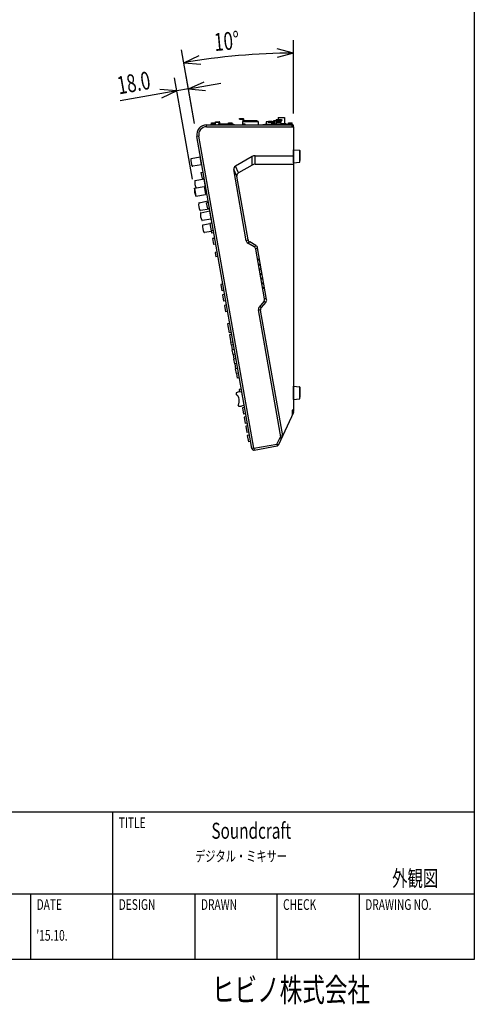
# Model space of a CAD drawing. Extents: x -1925 to 1975, y -1350 to 1325.
# Drawn here: x -817 to -125, y -1343 to 155 of the extents above; entities that cross this region are included whole.
import ezdxf
from ezdxf.enums import TextEntityAlignment as Align

# ---------------------------------------------------------------- set-up
doc = ezdxf.new("R2010")
doc.units = 0
doc.header["$LTSCALE"] = 50.8
doc.header["$MEASUREMENT"] = 0
for name, color, linetype in [('DATA', 7, 'CONTINUOUS'), ('DIMNSIONS', 7, 'CONTINUOUS'), ('HIBINO-BASE', 7, 'CONTINUOUS')]:
    doc.layers.add(name, color=color, linetype=linetype)
doc.styles.get("Standard").update_dxf_attribs({"font": 'txt', "bigfont": 'BIGFONT.SHX'})

msp = doc.modelspace()

# ---------------------------------------------------------------- linework, layer by layer
at = {"layer": 'DATA', "color": 7, "linetype": 'Continuous'}
for p, q in [((-482.5, 4.7), (-476.8, 4.7)), ((-482.5, 4), (-482.5, 4.7)), ((-482.5, 4), (-477.2, 4)), ((-481.8, 4), (-481.8, 4.7)), ((-479.9, 4), (-479.9, 4.7)), ((-479.1, 4), (-479.1, 4.7)), ((-454.1, 0), (-477.5, 0)), ((-477.5, 0), (-477.5, -3.6)), ((-476.9, 0.5), (-477.4, 0.2)), ((-476.9, 0.5), (-475.4, 0.5)), ((-476.8, 0.5), (-476.8, 3.5)), ((-476.8, 0.7), (-476.4, 0.7)), ((-476.4, 0.7), (-475.3, 0.7)), ((-475.8, 0.7), (-475.8, 3.7)), ((-474.9, 1), (-475.4, 0.5)), ((-455.5, 1.1), (-474.6, 1.1)), ((-455.2, 1), (-454.1, 0.2)), ((-454.1, 0), (-454.1, -4.7)), ((-438.7, -0.2), (-438.3, 0.1)), ((-433.3, 0.2), (-438.3, 0.2)), ((-430.3, -3.2), (-430.3, 1.3)), ((-426.6, 1.3), (-430.3, 1.3)), ((-429, 1.3), (-429, -3.2)), ((-426.6, 3.3), (-426.6, 1.3)), ((-426.6, 3.3), (-419.6, 3.3)), ((-426.6, 1.3), (-419.6, 1.3)), ((-426.6, 0.8), (-426.6, -0.2)), ((-426.6, 0.8), (-419.6, 0.8)), ((-426.3, 0.8), (-426.3, 1.3)), ((-423.2, 6.5), (-423.2, 3.3)), ((-423.2, 6.5), (-413.7, 6.5)), ((-419.9, 0.8), (-419.9, 1.3)), ((-419.6, 3.3), (-419.6, 1.3)), ((-419.6, 0.8), (-419.6, -0.2)), ((-413.7, 6.5), (-413.7, -3.2)), ((-532.4, -4.7), (-402.9, -4.7)), ((-532.4, -7.7), (-532.4, -4.7)), ((-532.4, -7.7), (-399.9, -7.7)), ((-525.3, -4.7), (-525.3, -3.8)), ((-525.3, -3.8), (-518.5, -3.8)), ((-524.7, -3.8), (-524.7, -1.7)), ((-524.7, -1.7), (-519, -1.7)), ((-519, 0), (-513.3, 0)), ((-519, -0.7), (-519, 0)), ((-519, -0.7), (-513.7, -0.7)), ((-519, -3.8), (-519, -1.7)), ((-518.5, -4.7), (-518.5, -3.8)), ((-518.3, -0.7), (-518.3, 0)), ((-516.4, -0.7), (-516.4, 0)), ((-515.6, -0.7), (-515.6, 0)), ((-514.7, -4.2), (-514.9, -4.7)), ((-514.9, -4.7), (-514.9, -4.7)), ((-510, -4.7), (-514.9, -4.7)), ((-514.6, -4.1), (-514.7, -4.2)), ((-490.6, -4.7), (-514, -4.7)), ((-513.3, -3.5), (-513.3, -1.2)), ((-512.3, -3.5), (-512.3, -1)), ((-499.2, -3.6), (-510.8, -3.6)), ((-510, -4.7), (-510.2, -4.2)), ((-510, -4.7), (-510, -4.7)), ((-499.8, -4.7), (-499.8, -3.8)), ((-499.8, -3.8), (-493, -3.8)), ((-499.2, -3.8), (-499.2, -1.7)), ((-499.2, -1.7), (-493.5, -1.7)), ((-493.5, -3.8), (-493.5, -1.7)), ((-492, -3.6), (-493.5, -3.6)), ((-493, -4.7), (-493, -3.8)), ((-491.7, -3.7), (-490.6, -4.5)), ((-478, -4.2), (-478.2, -4.7)), ((-478.2, -4.7), (-478.2, -4.7)), ((-473.4, -4.7), (-478.2, -4.7)), ((-477.9, -4.1), (-478, -4.2)), ((-473.4, -4.7), (-473.5, -4.2)), ((-473.4, -4.7), (-473.4, -4.7)), ((-446.9, -4.7), (-446.9, -4.1)), ((-446.9, -4.1), (-443.6, -4.1)), ((-443.6, -4.7), (-443.6, -3.5)), ((-443.6, -3.5), (-407.7, -3.5)), ((-441.6, -0.1), (-441.6, -3.5)), ((-438.5, -0.1), (-441.6, -0.1)), ((-438.7, -0.5), (-438.7, -0.2)), ((-438.7, -0.5), (-433.4, -0.5)), ((-432.9, -3.5), (-432.9, -1)), ((-431.1, -0.1), (-432.5, -0.1)), ((-432, -3.5), (-432, -1)), ((-431.2, -3.2), (-426.6, -3.2)), ((-431.1, -0.1), (-431.1, -3.2)), ((-426.6, -0.2), (-419.6, -0.2)), ((-426.6, -1.2), (-426.6, -3.5)), ((-426.6, -1.2), (-419.6, -1.2)), ((-426.1, -1.2), (-426.1, -0.2)), ((-420, -1.2), (-420, -0.2)), ((-419.6, -1.2), (-419.6, -3.5)), ((-411.5, -3.2), (-419.6, -3.2)), ((-408.3, -4.7), (-408.3, -3.8)), ((-408.3, -3.8), (-401.5, -3.8)), ((-407.7, -3.8), (-407.7, -1.7)), ((-407.7, -1.7), (-402, -1.7)), ((-402.9, -4.7), (-402.9, -7.7)), ((-402.9, -4.7), (-401.5, -4.7)), ((-402, -3.8), (-402, -1.7)), ((-401.5, -4.7), (-401.5, -3.8)), ((-401.5, -4.7), (-400.5, -4.7)), ((-400.5, -4.7), (-400.5, -5.9)), ((-399.9, -7.7), (-399.9, -441)), ((-544.2, -21.8), (-547.2, -22.3)), ((-463.4, -497.2), (-547.2, -22.3)), ((-460.5, -496.7), (-544.2, -21.8)), ((-399.9, -62.6), (-399.9, -42.7)), ((-399.9, -42.7), (-390.9, -43.5)), ((-390.9, -43.5), (-390.9, -61.8)), ((-390.4, -44), (-390.4, -59.2)), ((-555.6, -56), (-542.2, -53.3)), ((-539.9, -65.8), (-542.2, -53.3)), ((-541.6, -56.6), (-541.1, -56.5)), ((-463.2, -53), (-488.6, -67.7)), ((-463.2, -66), (-463.2, -53)), ((-458.2, -51.7), (-399.9, -51.7)), ((-458.2, -64.7), (-458.2, -51.7)), ((-390.4, -46.2), (-390.4, -46.2)), ((-390.4, -61.3), (-390.4, -47.8)), ((-390.4, -59.2), (-390.4, -59.2)), ((-539.9, -65.8), (-553.5, -67.8)), ((-540.5, -62.7), (-540.1, -62.6)), ((-471.9, -181.5), (-491, -72.9)), ((-486.2, -83.1), (-491, -72.9)), ((-483.8, -77.9), (-488.6, -67.7)), ((-463.2, -66), (-483.8, -77.9)), ((-458.2, -64.7), (-399.9, -64.7)), ((-399.9, -62.6), (-390.9, -61.8)), ((-549.6, -89.7), (-536.2, -86.9)), ((-540.9, -77.3), (-537.6, -76.7)), ((-540.9, -77.3), (-539.3, -86.4)), ((-536, -85.8), (-539.3, -86.4)), ((-534, -99.5), (-536.2, -86.9)), ((-469.2, -179.6), (-486.2, -83.1)), ((-551, -101.4), (-536.2, -98.8)), ((-551, -101.4), (-548.9, -113.2)), ((-536.2, -98.8), (-534.1, -110.6)), ((-534, -99.5), (-536.1, -99.8)), ((-535.7, -101.6), (-533.3, -101.2)), ((-535.6, -90.2), (-535.2, -90.2)), ((-534.6, -96.4), (-534.1, -96.3)), ((-548.9, -113.2), (-534.1, -110.6)), ((-534.6, -107.7), (-532.2, -107.3)), ((-543.7, -123.3), (-530.3, -120.5)), ((-528.1, -133.1), (-541.6, -135.1)), ((-532.8, -123.3), (-529.5, -122.7)), ((-532.8, -123.3), (-531.2, -132.4)), ((-527.9, -131.8), (-531.2, -132.4)), ((-529.9, -122.8), (-530.3, -120.5)), ((-528.1, -133.1), (-528.3, -131.9)), ((-541, -138.6), (-527.6, -135.8)), ((-525.4, -148.4), (-538.9, -150.4)), ((-525.4, -148.4), (-527.6, -135.8)), ((-527, -139.1), (-526.6, -139.1)), ((-525.9, -145.3), (-525.5, -145.2)), ((-537.8, -156.8), (-527.3, -154.7)), ((-523.9, -154.1), (-527.3, -154.7)), ((-527.3, -154.7), (-525.2, -166.3)), ((-525.1, -167), (-535.7, -168.6)), ((-521.9, -165.7), (-525.2, -166.3)), ((-525.2, -166.3), (-524.7, -169.5)), ((-521.3, -168.9), (-524.7, -169.5)), ((-519.8, -177.5), (-523.2, -178)), ((-523.2, -178), (-521.6, -187.1)), ((-469.2, -179.6), (-471.9, -181.5)), ((-518.2, -186.6), (-521.6, -187.1)), ((-466.8, -183), (-469.5, -184.9)), ((-459.9, -190.4), (-469.5, -184.9)), ((-457.2, -188.5), (-466.8, -183)), ((-459.9, -190.4), (-457.2, -188.5)), ((-454.8, -192), (-457.5, -193.9)), ((-444.2, -269.5), (-457.5, -193.9)), ((-441, -270.4), (-454.8, -192)), ((-516.1, -198.6), (-519.4, -199.2)), ((-519.4, -199.2), (-518.3, -205.8)), ((-514.9, -205.2), (-518.3, -205.8)), ((-454.8, -209.4), (-451.8, -208.9)), ((-454.5, -210.9), (-451.6, -210.4)), ((-453.5, -216.6), (-450.6, -216.1)), ((-453.2, -218.1), (-450.3, -217.6)), ((-452.2, -223.8), (-449.3, -223.3)), ((-452, -225.3), (-449, -224.7)), ((-451, -231), (-448, -230.5)), ((-450.7, -232.5), (-447.8, -231.9)), ((-449.7, -238.2), (-446.8, -237.7)), ((-449.4, -239.6), (-446.5, -239.1)), ((-507.6, -246.9), (-510.9, -247.5)), ((-510.9, -247.5), (-509.2, -257.2)), ((-448.4, -245.4), (-445.5, -244.8)), ((-448.2, -246.8), (-445.2, -246.3)), ((-447.2, -252.5), (-444.2, -252)), ((-446.9, -254), (-444, -253.5)), ((-505.9, -256.6), (-509.2, -257.2)), ((-504.7, -262.9), (-508.1, -263.5)), ((-508.1, -263.5), (-506.4, -273.2)), ((-441.2, -269.5), (-444.2, -269.5)), ((-503, -272.6), (-506.4, -273.2)), ((-501.9, -278.9), (-505.3, -279.5)), ((-505.3, -279.5), (-503.6, -289.2)), ((-445.3, -273.6), (-452.3, -282.1)), ((-449.1, -282.9), (-451.9, -281.3)), ((-442.1, -274.5), (-449.1, -282.9)), ((-442.1, -274.5), (-445.3, -273.6)), ((-500.2, -288.6), (-503.6, -289.2)), ((-418.7, -482.8), (-453.4, -286.1)), ((-450.2, -287), (-453.4, -286.1)), ((-416.5, -478), (-450.2, -287)), ((-496.9, -307.2), (-500.3, -307.8)), ((-500.3, -307.8), (-497.9, -321.5)), ((-494.5, -320.9), (-497.9, -321.5)), ((-494.1, -323.5), (-497.4, -324.1)), ((-497.4, -324.1), (-495.3, -335.9)), ((-492, -335.3), (-495.3, -335.9)), ((-494.6, -339.9), (-495.3, -335.9)), ((-491.3, -339.3), (-494.6, -339.9)), ((-494.6, -339.9), (-493.4, -347.1)), ((-490, -346.5), (-493.4, -347.1)), ((-492.1, -354.3), (-493.4, -347.1)), ((-488.7, -353.7), (-492.1, -354.3)), ((-492.1, -354.3), (-490.8, -361.5)), ((-487.5, -360.9), (-490.8, -361.5)), ((-489.5, -368.7), (-490.8, -361.5)), ((-486.2, -368.1), (-489.5, -368.7)), ((-489.5, -368.7), (-488.3, -375.9)), ((-484.9, -375.3), (-488.3, -375.9)), ((-487, -383.1), (-488.3, -375.9)), ((-483.7, -382.5), (-487, -383.1)), ((-487, -383.1), (-485.7, -390.3)), ((-482.4, -389.7), (-485.7, -390.3)), ((-399.9, -422.6), (-399.9, -402.7)), ((-399.9, -402.7), (-390.9, -403.5)), ((-390.9, -403.5), (-390.9, -421.8)), ((-390.4, -404), (-390.4, -419.2)), ((-483.7, -411), (-486.9, -412.5)), ((-478.7, -411.4), (-483.7, -411)), ((-479.3, -406.9), (-482.7, -407.5)), ((-482.7, -407.5), (-482.1, -411.1)), ((-475.3, -431), (-478.7, -411.4)), ((-478.1, -414.1), (-478.2, -414.2)), ((-390.4, -406.2), (-390.4, -406.2)), ((-390.4, -421.3), (-390.4, -407.8)), ((-390.4, -419.2), (-390.4, -419.2)), ((-483.3, -432.8), (-479.8, -433.1)), ((-479.8, -433.1), (-475.3, -431)), ((-475.6, -428.9), (-475.5, -428.9)), ((-399.9, -422.6), (-390.9, -421.8)), ((-474.4, -434.9), (-477.8, -435.5)), ((-477.8, -435.5), (-476, -445.2)), ((-472.7, -444.6), (-476, -445.2)), ((-471.9, -448.9), (-475.3, -449.5)), ((-400.2, -442.3), (-422.9, -491.8)), ((-399.9, -439), (-401.9, -439)), ((-401.9, -439), (-401.9, -446)), ((-401, -441.8), (-401.9, -443.6)), ((-400.9, -439), (-400.9, -441.2)), ((-475.3, -449.5), (-473.6, -459.2)), ((-470.2, -458.6), (-473.6, -459.2)), ((-469.5, -462.9), (-472.8, -463.5)), ((-472.8, -463.5), (-471.1, -473.2)), ((-467.8, -472.6), (-471.1, -473.2)), ((-467, -476.9), (-470.4, -477.5)), ((-470.4, -477.5), (-468.6, -487.2)), ((-425.6, -490.6), (-419.5, -478.6)), ((-416.5, -478), (-419.5, -478.6)), ((-465.3, -486.6), (-468.6, -487.2)), ((-460.5, -496.8), (-425.6, -490.6)), ((-460, -499.7), (-425.1, -493.5)), ((-425.6, -490.6), (-425.1, -493.5)), ((-425.6, -490.6), (-422.9, -491.8)), ((-460.5, -496.8), (-463.4, -497.2)), ((-460.5, -496.7), (-460, -499.7))]:
    msp.add_line(p, q, dxfattribs=at)
at = {"layer": 'DATA', "color": 7, "linetype": 'Continuous', "flags": 128}
msp.add_lwpolyline([(-438.3, 0.2, -0.000631), (-438.3, 0.1), (-438.3, 0.1), (-438.3, 0.1), (-438.3, 0.1), (-438.3, 0.1), (-438.3, 0.1), (-438.3, 0.1), (-438.3, 0.1), (-438.3, 0.1), (-438.3, 0.1), (-438.3, 0.1), (-438.3, 0.1), (-438.3, 0.1), (-438.3, 0.1), (-438.3, 0.1), (-438.3, 0.1), (-438.3, 0.1), (-438.3, 0.1), (-438.3, 0.1), (-438.3, 0.1), (-438.3, 0.1), (-438.3, 0.1), (-438.3, 0.1), (-438.3, 0.1), (-438.3, 0.1), (-438.3, 0.1), (-438.3, 0.1), (-438.3, 0.1), (-438.3, 0.1), (-438.3, 0.1), (-438.3, 0.1), (-438.3, 0.1), (-438.3, 0.1), (-438.3, 0.1), (-438.3, 0.1), (-438.3, 0.1), (-438.3, 0.1), (-438.3, 0.1), (-438.3, 0.1), (-438.3, 0.1), (-438.3, 0.1), (-438.3, 0.1), (-438.3, 0.1), (-438.3, 0.1), (-438.3, 0.1), (-438.3, 0.1), (-438.3, 0.1), (-438.3, 0.1), (-438.3, 0.1), (-438.3, 0.1), (-438.3, 0.1), (-438.3, 0.1), (-438.3, 0.1), (-438.3, 0.1), (-438.3, 0.1), (-438.3, 0.1), (-438.3, 0.1), (-438.3, 0.1), (-438.3, 0.1), (-438.3, 0.1), (-438.3, 0.1), (-438.3, 0.1), (-438.3, 0.1), (-438.3, 0.1), (-438.3, 0.1), (-438.3, 0.1), (-438.3, 0.1)], format="xyb", dxfattribs=at)
at = {"layer": 'DATA', "color": 7, "linetype": 'Continuous'}
for points in [[(-477.1, 4.7, 0), (-477.1, 4.7, 0), (-477.1, 4.7, 0), (-477.1, 4.7, 0), (-477.1, 4.7, 0), (-477.1, 4.7, 0), (-477.1, 4.7, 0), (-477.1, 4.7, 0), (-477.1, 4.7, 0), (-477.1, 4.7, 0), (-477.1, 4.7, 0), (-477.1, 4.7, 0), (-477.1, 4.7, 0), (-477.1, 4.7, 0), (-477.1, 4.7, 0), (-477.1, 4.7, 0), (-477.1, 4.7, 0), (-477.1, 4.7, 0), (-477.1, 4.7, 0), (-477.1, 4.7, 0), (-477.1, 4.7, 0), (-477.1, 4.7, 0), (-477.1, 4.7, 0), (-477.1, 4.7, 0), (-477.1, 4.7, 0), (-477.1, 4.7, 0), (-477.1, 4.7, 0), (-477.1, 4.7, 0), (-477.1, 4.7, 0), (-477.1, 4.7, 0), (-477.1, 4.7, 0), (-477.1, 4.7, 0), (-477.1, 4.7, 0), (-477.1, 4.7, 0), (-477.1, 4.7, 0), (-477.1, 4.7, 0), (-477.1, 4.7, 0), (-477.1, 4.7, 0), (-477.1, 4.7, 0), (-477.1, 4.7, 0), (-477.1, 4.7, 0), (-477.1, 4.7, 0), (-477.1, 4.7, 0), (-477.1, 4.7, 0), (-477.1, 4.7, 0), (-477.1, 4.7, 0), (-477.1, 4.7, 0), (-477.1, 4.7, 0), (-477.1, 4.7, 0), (-477.1, 4.7, 0), (-477.1, 4.7, 0), (-477.1, 4.7, 0), (-477.1, 4.7, 0), (-477.1, 4.7, 0), (-477.1, 4.7, 0), (-477.1, 4.7, 0), (-477.1, 4.7, 0), (-477.1, 4.7, 0), (-477.1, 4.7, 0), (-477.1, 4.7, 0), (-477.1, 4.7, 0), (-477.1, 4.7, 0), (-477.1, 4.7, 0), (-477.1, 4.7, 0), (-477.1, 4.7, 0), (-477.1, 4.7, 0), (-477.1, 4.7, 0), (-477.1, 4.7, 0), (-477.1, 4.7, 0), (-477.1, 4.7, 0), (-477.1, 4.7, 0), (-477.1, 4.7, 0), (-477.1, 4.7, 0), (-477.1, 4.7, 0), (-477.1, 4.7, 0), (-477.1, 4.7, 0), (-477.1, 4.7, 0), (-477.1, 4.7, 0), (-477.1, 4.7, 0), (-477.1, 4.7, 0), (-477.1, 4.7, 0), (-477.1, 4.7, 0), (-477.1, 4.7, 0), (-477.1, 4.7, 0), (-477.1, 4.7, 0), (-477.1, 4.7, 0), (-477.1, 4.7, 0), (-477.1, 4.7, 0), (-477.1, 4.7, 0), (-477.1, 4.7, 0), (-477.1, 4.7, 0), (-477.1, 4.7, 0), (-477.1, 4.7, 0), (-477.1, 4.7, 0), (-477.1, 4.7, 0), (-477.1, 4.7, 0), (-477.1, 4.7, 0), (-477.1, 4.7, 0), (-477.1, 4.7, 0), (-477.1, 4.7, 0), (-477.1, 4.7, 0), (-477.1, 4.7, 0), (-477.1, 4.7, 0), (-477.1, 4.7, 0), (-477.1, 4.7, 0), (-477.1, 4.7, 0), (-477.1, 4.7, 0), (-477.1, 4.7, 0), (-477.1, 4.7, 0), (-477.1, 4.7, 0), (-477.1, 4.7, 0), (-477.1, 4.7, 0), (-477.1, 4.7, 0), (-477.1, 4.7, 0), (-477.1, 4.7, 0), (-477.1, 4.7, 0), (-477.1, 4.7, 0), (-477.1, 4.7, 0), (-477.1, 4.7, 0), (-477.1, 4.7, 0), (-477.1, 4.7, 0), (-477.1, 4.7, 0), (-477.1, 4.7, 0), (-477.1, 4.7, 0), (-477.1, 4.7, 0), (-477.1, 4.7, 0), (-477.1, 4.7, 0), (-477.1, 4.7, 0), (-477.1, 4.7, 0), (-477.1, 4.7, 0), (-477.1, 4.7, 0), (-477.1, 4.7, 0), (-477.1, 4.7, 0), (-477.1, 4.7, 0), (-477.1, 4.7, 0), (-477.1, 4.7, 0), (-477.1, 4.7, 0), (-477.1, 4.7, 0), (-477.1, 4.7, 0), (-477.1, 4.7, 0), (-477.1, 4.7, 0), (-477.1, 4.7, 0), (-477.1, 4.7, 0), (-477.1, 4.7, 0), (-477.1, 4.7, 0), (-477.1, 4.7, 0), (-477.1, 4.7, 0), (-477.1, 4.7, 0), (-477.1, 4.7, 0), (-477.1, 4.7, 0), (-477.1, 4.7, 0), (-477.1, 4.7, 0), (-477.1, 4.7, 0), (-477.1, 4.7, 0), (-477.1, 4.7, 0), (-477.1, 4.7, 0), (-477.1, 4.7, 0), (-477.1, 4.7, 0), (-477.1, 4.7, 0), (-477.1, 4.7, 0)], [(-513.6, 0, 0), (-513.6, 0, 0), (-513.6, 0, 0), (-513.6, 0, 0), (-513.6, 0, 0), (-513.6, 0, 0), (-513.6, 0, 0), (-513.6, 0, 0), (-513.6, 0, 0), (-513.6, 0, 0), (-513.6, 0, 0), (-513.6, 0, 0), (-513.6, 0, 0), (-513.6, 0, 0), (-513.6, 0, 0), (-513.6, 0, 0), (-513.6, 0, 0), (-513.6, 0, 0), (-513.6, 0, 0), (-513.6, 0, 0), (-513.6, 0, 0), (-513.6, 0, 0), (-513.6, 0, 0), (-513.6, 0, 0), (-513.6, 0, 0), (-513.6, 0, 0), (-513.6, 0, 0), (-513.6, 0, 0), (-513.6, 0, 0), (-513.6, 0, 0), (-513.6, 0, 0), (-513.6, 0, 0), (-513.6, 0, 0), (-513.6, 0, 0), (-513.6, 0, 0), (-513.6, 0, 0), (-513.6, 0, 0), (-513.6, 0, 0), (-513.6, 0, 0), (-513.6, 0, 0), (-513.6, 0, 0), (-513.6, 0, 0), (-513.6, 0, 0), (-513.6, 0, 0), (-513.6, 0, 0), (-513.6, 0, 0), (-513.6, 0, 0), (-513.6, 0, 0), (-513.6, 0, 0), (-513.6, 0, 0), (-513.6, 0, 0), (-513.6, 0, 0), (-513.6, 0, 0), (-513.6, 0, 0), (-513.6, 0, 0), (-513.6, 0, 0), (-513.6, 0, 0), (-513.6, 0, 0), (-513.6, 0, 0), (-513.6, 0, 0), (-513.6, 0, 0), (-513.6, 0, 0), (-513.6, 0, 0), (-513.6, 0, 0), (-513.6, 0, 0), (-513.6, 0, 0), (-513.6, 0, 0), (-513.6, 0, 0), (-513.6, 0, 0), (-513.6, 0, 0), (-513.6, 0, 0), (-513.6, 0, 0), (-513.6, 0, 0), (-513.6, 0, 0), (-513.6, 0, 0), (-513.6, 0, 0), (-513.6, 0, 0), (-513.6, 0, 0), (-513.6, 0, 0), (-513.6, 0, 0), (-513.6, 0, 0), (-513.6, 0, 0), (-513.6, 0, 0), (-513.6, 0, 0), (-513.6, 0, 0), (-513.6, 0, 0), (-513.6, 0, 0), (-513.6, 0, 0), (-513.6, 0, 0), (-513.6, 0, 0), (-513.6, 0, 0), (-513.6, 0, 0), (-513.6, 0, 0), (-513.6, 0, 0), (-513.6, 0, 0), (-513.6, 0, 0), (-513.6, 0, 0), (-513.6, 0, 0), (-513.6, 0, 0), (-513.6, 0, 0), (-513.6, 0, 0), (-513.6, 0, 0), (-513.6, 0, 0), (-513.6, 0, 0), (-513.6, 0, 0), (-513.6, 0, 0), (-513.6, 0, 0), (-513.6, 0, 0), (-513.6, 0, 0), (-513.6, 0, 0), (-513.6, 0, 0), (-513.6, 0, 0), (-513.6, 0, 0), (-513.6, 0, 0), (-513.6, 0, 0), (-513.6, 0, 0), (-513.6, 0, 0), (-513.6, 0, 0), (-513.6, 0, 0), (-513.6, 0, 0), (-513.6, 0, 0), (-513.6, 0, 0), (-513.6, 0, 0), (-513.6, 0, 0), (-513.6, 0, 0), (-513.6, 0, 0), (-513.6, 0, 0), (-513.6, 0, 0), (-513.6, 0, 0), (-513.6, 0, 0), (-513.6, 0, 0), (-513.6, 0, 0), (-513.6, 0, 0), (-513.6, 0, 0), (-513.6, 0, 0), (-513.6, 0, 0), (-513.6, 0, 0), (-513.6, 0, 0), (-513.6, 0, 0), (-513.6, 0, 0), (-513.6, 0, 0), (-513.6, 0, 0), (-513.6, 0, 0), (-513.6, 0, 0), (-513.6, 0, 0), (-513.6, 0, 0), (-513.6, 0, 0), (-513.6, 0, 0), (-513.6, 0, 0), (-513.6, 0, 0), (-513.6, 0, 0), (-513.6, 0, 0), (-513.6, 0, 0), (-513.6, 0, 0), (-513.6, 0, 0), (-513.6, 0, 0), (-513.6, 0, 0), (-513.6, 0, 0), (-513.6, 0, 0), (-513.6, 0, 0)]]:
    msp.add_polyline3d(points, dxfattribs=at)
msp.add_circle((-418.4, 2.3), 0.99, dxfattribs=at)
for centre, radius, start, end in [((-477.3, 0), 0.2, 128.0512, 180), ((-477.3, 3.5), 0.5, 0, 90), ((-476.9, 0.4), 0.1, 90, 128.0512), ((-476.8, 3.7), 1, 0, 90), ((-474.6, 0.6), 0.5, 90, 128.0512), ((-455.5, 0.6), 0.5, 51.9488, 90), ((-454.3, 0), 0.2, 0, 51.9488), ((-433.2, -1.1), 1.28, 3.5369, 91.4193), ((-532.4, -19.7), 15, 90, 190), ((-532.4, -19.7), 12, 90.0003, 190), ((-513.6, -4.7), 1.12, 94.3276, 148.7708), ((-513.8, -1.2), 0.5, 0, 90), ((-512.5, -13.9), 10.4, 80.8099, 96.5967), ((-513.3, -1), 1, 0, 90), ((-511.1, -4.5), 0.893, 16.074, 77.4964), ((-492, -4.1), 0.5, 51.9488, 90), ((-490.8, -4.7), 0.2, 0, 51.9488), ((-477, -4.7), 1.12, 94.3276, 148.7708), ((-475.9, -13.9), 10.4, 80.8099, 96.5967), ((-474.4, -4.5), 0.893, 16.074, 77.4964), ((-433.4, -1), 0.5, 0, 90), ((-431.2, -3.5), 0.26, 103.5746, 179.2983), ((-411.5, -3.6), 0.4, 25.925, 90), ((-402.9, -7.7), 3, 0, 90.0003), ((-390.9, -44), 0.5, 0, 85), ((-538.2, -59.1), 18.1, 172.4076, 207.5925), ((-555.4, -56.8), 0.75, 101.5, 172.4076), ((-458.2, -61.7), 10, 90, 120), ((-553.6, -67.1), 0.75, 207.5925, 278.5), ((-486.1, -72), 5, 120, 190), ((-458.2, -74.7), 10, 90, 120), ((-390.9, -61.3), 0.5, 275, 0), ((-549.5, -90.4), 0.75, 101.5, 172.4076), ((-481.3, -82.2), 5, 120, 190), ((-514.8, -101.1), 36.3, 180.4727, 199.5273), ((-532.3, -92.7), 18.1, 172.4076, 207.0149), ((-526.4, -126.3), 18.1, 172.4076, 207.5925), ((-543.6, -124), 0.75, 101.5, 172.4076), ((-541.8, -134.3), 0.75, 207.5925, 278.5), ((-523.7, -141.6), 18.1, 172.4076, 207.5925), ((-540.9, -139.3), 0.75, 101.5, 172.4076), ((-539.1, -149.6), 0.75, 207.5925, 278.5), ((-520.5, -159.8), 18.1, 172.4076, 207.5925), ((-537.7, -157.5), 0.75, 101.5, 172.4076), ((-535.8, -167.8), 0.75, 207.5925, 278.5), ((-464.3, -178.7), 5, 190, 240), ((-467, -180.6), 5, 190, 240), ((-462.4, -194.8), 5, 10, 60), ((-459.7, -192.9), 5, 10, 60), ((-449.1, -270.4), 5, 320, 10), ((-448.5, -285.3), 5, 140, 190), ((-445.3, -286.1), 5, 140, 190), ((-445.9, -271.3), 5, 320, 10), ((-390.9, -404), 0.5, 0, 85), ((-486.5, -413.4), 1, 115, 225.5523), ((-497.8, -424.9), 15.1, 334.4477, 45.5523), ((-483.2, -431.8), 1, 154.4477, 265), ((-390.9, -421.3), 0.5, 275, 0), ((-402.4, -441.2), 1.5, 335.3901, 360), ((-402.9, -441), 3, 335.3901, 0), ((-425.6, -490.6), 3, 280, 335.3901), ((-460.5, -496.7), 3, 190, 280)]:
    msp.add_arc(centre, radius, start, end, dxfattribs=at)
at = {"layer": 'DIMNSIONS', "color": 7, "linetype": 'Continuous'}
for p, q in [((-399.9, 12.3), (-399.9, 124.3)), ((-550.6, -2.6), (-570.4, 109.4)), ((-399.9, 104.3), (-424.9, 111)), ((-566.9, 89.7), (-543.5, 100.6)), ((-399.9, 104.3), (-424.9, 97.6)), ((-566.9, 89.7), (-541.1, 87.4)), ((-553.9, -87.7), (-581.1, 66.6)), ((-550.6, -2.6), (-563.4, 69.7)), ((-559.9, 50), (-536.3, 60.6)), ((-577.7, 46.9), (-664, 31.7)), ((-577.7, 46.9), (-603.4, 49.2)), ((-577.7, 46.9), (-601.1, 36)), ((-559.9, 50), (-577.7, 46.9)), ((-559.9, 50), (-510.7, 58.7)), ((-559.9, 50), (-534.2, 47.3))]:
    msp.add_line(p, q, dxfattribs=at)
msp.add_arc((-399.9, -857.5), 961.8, 90, 100, dxfattribs=at)
at = {"layer": 'HIBINO-BASE', "color": 7, "linetype": 'Continuous'}
for p, q in [((-125, 1325), (-125, -1275)), ((-1025, -1050), (-125, -1050)), ((-675, -1275), (-675, -1050)), ((-1025, -1175), (-125, -1175)), ((-800, -1275), (-800, -1175)), ((-550, -1175), (-550, -1275)), ((-425, -1275), (-425, -1175)), ((-300, -1175), (-300, -1275)), ((-125, -1275), (-1925, -1275))]:
    msp.add_line(p, q, dxfattribs=at)

# ---------------------------------------------------------------- texts
at = {"layer": 'DATA', "color": 7, "width": 0.7}
for s, height, p in [('Soundcraft', 24.43, (-525, -1066.8)), ('デジタル・ミキサー', 16.29, (-550, -1109.7)), ('外観図', 24.43, (-250, -1139.3))]:
    msp.add_text(s, height=height, dxfattribs=at).set_placement(p, align=Align.TOP_LEFT)
at = {"layer": 'DIMNSIONS', "color": 7, "width": 0.7}
for s, rotation, p in [('10°', 5, (-522.1, 134.5)), ('18.0', 10, (-670.4, 68.2))]:
    msp.add_text(s, height=27.15, rotation=rotation, dxfattribs=at).set_placement(p, align=Align.TOP_LEFT)
at = {"layer": 'HIBINO-BASE', "color": 7, "width": 0.7}
for s, height, p in [('TITLE', 16.29, (-666, -1058.8)), ('DATE', 16.29, (-791, -1183.2)), ('DESIGN', 16.29, (-666, -1183.2)), ('DRAWN', 16.29, (-541, -1183.2)), ('CHECK', 16.29, (-416, -1183.2)), ('DRAWING NO.', 16.288, (-291, -1183.2)), ("'15.10.", 16.29, (-791.4, -1230.1)), ('ヒビノ株式会社', 36, (-524.3, -1303.1))]:
    msp.add_text(s, height=height, dxfattribs=at).set_placement(p, align=Align.TOP_LEFT)

doc.saveas('drawing.dxf')
